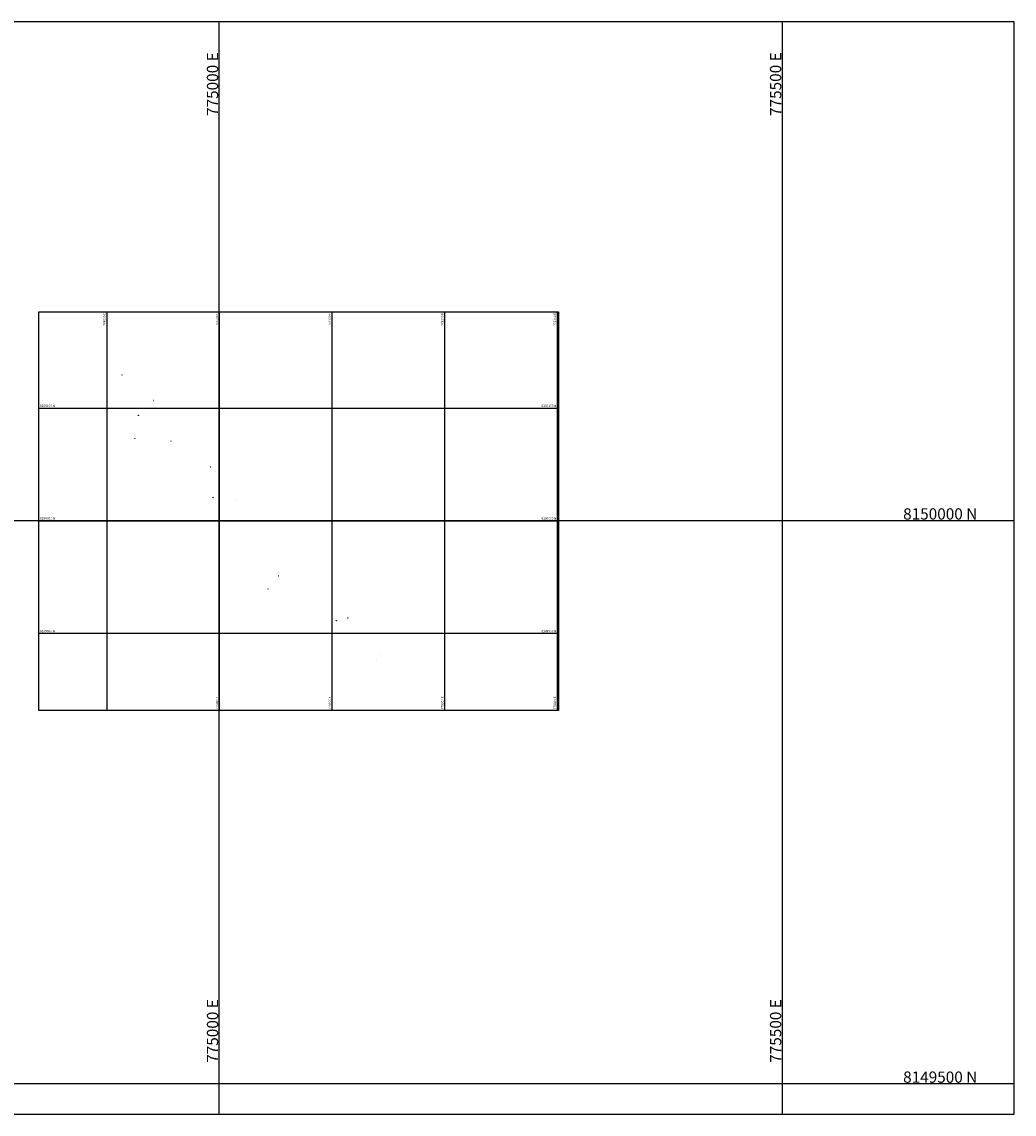
# Model space of a CAD drawing. Units: millimetres. Extents: x -421 to 775706, y 275 to 8156842.
# Drawn here: x 774825 to 775706, y 8149473 to 8150443 of the extents above; entities that cross this region are included whole.
import ezdxf
from ezdxf.enums import TextEntityAlignment as Align

# ---------------------------------------------------------------- set-up
doc = ezdxf.new("R2010")
doc.units = ezdxf.units.MM
for name, color, linetype in [('coordenadas', 254, 'Continuous'), ('coordenadas 1 en 1000', 8, 'Continuous'), ('Coordenadas 1 en 5000', 8, 'Continuous'), ('Cuadro de corex.lsp', 2, 'Continuous')]:
    doc.layers.add(name, color=color, linetype=linetype)
doc.styles.add('ARIAL', font='ARIAL.TTF', dxfattribs={"height": 0.2})
doc.styles.add('ROMANS', font='romans.shx', dxfattribs={"height": 10})

msp = doc.modelspace()

# ---------------------------------------------------------------- linework, layer by layer
at = {"layer": 'coordenadas', "color": 1}
for centre in [(774941.778, 8150106.597), (774994.401, 8150020.409, 1.475), (775052.761, 8149951.059, 1.475), (775052.811, 8149951.054, 1.475), (775043.417, 8149939.336, 1.475), (775043.45, 8149939.299, 1.475)]:
    msp.add_circle(centre, 0.05, dxfattribs=at)
at = {"layer": 'coordenadas 1 en 1000'}
for p, q in [((774900, 8150185.303), (774900, 8149831.612)), ((775000, 8150185.303), (775000, 8149831.612)), ((775100, 8150185.303), (775100, 8149831.612)), ((775200, 8150185.303), (775200, 8149831.612)), ((775300, 8150185.303), (775300, 8149831.612)), ((774839.871, 8150100), (775301.275, 8150100)), ((774839.871, 8150000), (775301.275, 8150000)), ((774839.871, 8149900), (775301.275, 8149900))]:
    msp.add_line(p, q, dxfattribs=at)
msp.add_lwpolyline([(775301.275, 8149831.612), (774839.871, 8149831.612), (774839.871, 8150185.303), (775301.275, 8150185.303)], close=True, dxfattribs=at)
at = {"layer": 'Coordenadas 1 en 5000'}
for p, q in [((775000, 8149473.134), (775000, 8150442.845)), ((775500, 8149473.134), (775500, 8150442.845)), ((775705.832, 8150000), (774186.349, 8150000)), ((775705.832, 8149500), (774186.349, 8149500))]:
    msp.add_line(p, q, dxfattribs=at)
msp.add_lwpolyline([(774186.349, 8149473.134), (775705.832, 8149473.134), (775705.832, 8150442.845), (774186.349, 8150442.845)], close=True, dxfattribs=at)
at = {"layer": 'Cuadro de corex.lsp', "color": 1}
for centre in [(774913.853, 8150129.326, 1.475), (774941.728, 8150106.597), (774928.101, 8150093.529, 1.475), (774924.998, 8150072.79), (774957.091, 8150070.679, 1.475), (774992.387, 8150047.877), (774996.264, 8150043.647), (775014.371, 8150018.559, 1.475), (775103.971, 8149911.239, 1.475), (775114.282, 8149913.553), (775142.55, 8149880.872, 1.475), (775139.381, 8149876.259, 1.475)]:
    msp.add_circle(centre, 0.05, dxfattribs=at)

# ---------------------------------------------------------------- texts
at = {"layer": 'coordenadas', "color": 1}
for s, style, p in [('1', 'ROMANS', (774941.778, 8150106.597)), ('1', 'ROMANS', (774994.401, 8150020.409, 1.475)), ('2', 'ROMANS', (775052.761, 8149951.059, 1.475)), ('1', 'ARIAL', (775052.811, 8149951.054, 1.475)), ('3', 'ROMANS', (775043.417, 8149939.336, 1.475)), ('4', 'ARIAL', (775043.45, 8149939.299, 1.475))]:
    msp.add_text(s, height=0.2, dxfattribs=dict(at, style=style)).set_placement(p, align=Align.MIDDLE)
at = {"layer": 'coordenadas 1 en 1000', "style": 'ROMANS'}
for s, p in [('774900 E', (774899, 8150184.303)), ('775000 E', (774999, 8150184.303)), ('775100 E', (775099, 8150184.303)), ('775200 E', (775199, 8150184.303)), ('775300 E', (775299, 8150184.303))]:
    msp.add_text(s, height=2, rotation=90, dxfattribs=at).set_placement(p, align=Align.RIGHT)
for s, p in [('8150100 N', (774840.871, 8150101)), ('8150000 N', (774840.871, 8150001)), ('8149900 N', (774840.871, 8149901))]:
    msp.add_text(s, height=2, dxfattribs=at).set_placement(p)
for s, p in [('8150100 N', (775299.275, 8150101)), ('8150000 N', (775299.275, 8150001)), ('8149900 N', (775299.275, 8149901))]:
    msp.add_text(s, height=2, dxfattribs=at).set_placement(p, align=Align.RIGHT)
for s, p in [('775000 E', (774999, 8149832.612)), ('775100 E', (775099, 8149832.612)), ('775200 E', (775199, 8149832.612)), ('775300 E', (775299, 8149832.612))]:
    msp.add_text(s, height=2, rotation=90, dxfattribs=at).set_placement(p)
at = {"layer": 'Coordenadas 1 en 5000', "style": 'ROMANS'}
for s, p in [('775000 E', (774999, 8150359.284)), ('775500 E', (775499, 8150359.284))]:
    msp.add_text(s, height=10, rotation=90, dxfattribs=at).set_placement(p)
for s, p in [('8150000 N', (775607.228, 8150001)), ('8149500 N', (775607.228, 8149501))]:
    msp.add_text(s, height=10, dxfattribs=at).set_placement(p)
for s, p in [('775000 E', (774999, 8149575.247)), ('775500 E', (775499, 8149575.247))]:
    msp.add_text(s, height=10, rotation=90, dxfattribs=at).set_placement(p, align=Align.RIGHT)
at = {"layer": 'Cuadro de corex.lsp', "color": 1, "style": 'ARIAL'}
for s, height, p in [('3', 0.15, (774913.853, 8150129.326, 1.475)), ('1', 0.2, (774941.728, 8150106.597)), ('4', 0.2, (774928.101, 8150093.529, 1.475)), ('6', 0.15, (774924.998, 8150072.79)), ('3', 0.2, (774957.091, 8150070.679, 1.475)), ('2', 0.2, (774992.387, 8150047.877)), ('1', 0.2, (774996.264, 8150043.647)), ('6', 0.2, (775014.371, 8150018.559, 1.475)), ('5', 0.2, (775103.971, 8149911.239, 1.475)), ('2', 0.2, (775114.282, 8149913.553)), ('3', 0.2, (775142.55, 8149880.872, 1.475)), ('4', 0.2, (775139.381, 8149876.259, 1.475))]:
    msp.add_text(s, height=height, dxfattribs=at).set_placement(p, align=Align.MIDDLE)

doc.saveas('drawing.dxf')
